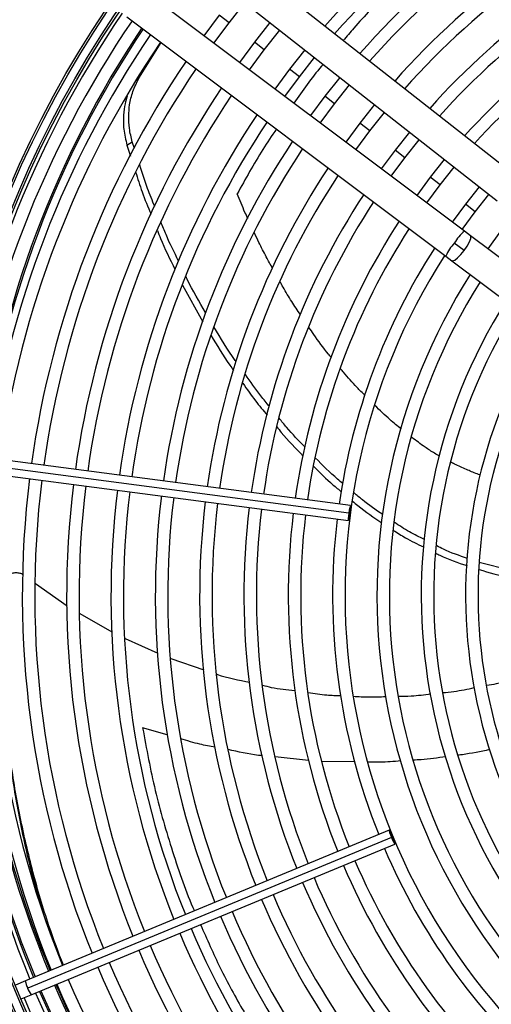
# Model space of a CAD drawing. Units: millimetres. Extents: x 5 to 414, y 3 to 291.
# Drawn here: x 64 to 69, y 245 to 256 of the extents above; entities that cross this region are included whole.
import ezdxf

# ---------------------------------------------------------------- set-up
doc = ezdxf.new("R2010")
doc.units = ezdxf.units.MM

msp = doc.modelspace()

# ---------------------------------------------------------------- linework, layer by layer
at = {"color": 7, "linetype": 'Continuous', "lineweight": 25}
for p, q in [((69.438, 254.763), (65.899, 257.54)), ((65.683, 257.265), (69.222, 254.488)), ((68.919, 254.093), (65.321, 256.793)), ((66.264, 256.444), (66.442, 256.669)), ((66.153, 256.529), (65.981, 256.298)), ((65.111, 256.513), (68.709, 253.813)), ((66.093, 256.214), (66.264, 256.444)), ((66.725, 256.447), (66.55, 256.224)), ((66.661, 256.139), (66.835, 256.36)), ((65.247, 255.819), (65.5, 256.221)), ((66.55, 256.224), (66.381, 255.998)), ((66.493, 255.914), (66.661, 256.139)), ((67.119, 256.138), (66.946, 255.92)), ((67.058, 255.835), (67.229, 256.052)), ((66.946, 255.92), (66.781, 255.697)), ((66.893, 255.613), (67.058, 255.835)), ((67.512, 255.829), (67.343, 255.616)), ((67.454, 255.531), (67.622, 255.743)), ((67.343, 255.616), (67.181, 255.397)), ((67.293, 255.313), (67.454, 255.531)), ((67.906, 255.521), (67.74, 255.311)), ((67.851, 255.226), (68.016, 255.434)), ((67.74, 255.311), (67.581, 255.097)), ((67.693, 255.013), (67.851, 255.226)), ((68.299, 255.212), (68.136, 255.007)), ((65.112, 255.065), (65.172, 255.101)), ((65.197, 255.026), (65.172, 255.101)), ((68.248, 254.922), (68.409, 255.125)), ((65.112, 255.065), (65.152, 254.941)), ((68.136, 255.007), (67.981, 254.797)), ((68.093, 254.713), (68.248, 254.922)), ((68.692, 254.903), (68.533, 254.703)), ((68.644, 254.617), (68.803, 254.817)), ((68.533, 254.703), (68.381, 254.497)), ((68.493, 254.413), (68.644, 254.617)), ((69.086, 254.594), (68.93, 254.398)), ((69.041, 254.313), (69.196, 254.508)), ((69.222, 254.488), (69.29, 254.435)), ((68.93, 254.398), (68.781, 254.197)), ((68.893, 254.113), (69.041, 254.313)), ((68.988, 254.041), (68.919, 254.093)), ((69.327, 254.094), (69.181, 253.896)), ((71.495, 252.16), (68.988, 254.041)), ((68.916, 253.876), (68.804, 253.96)), ((68.709, 253.813), (68.778, 253.761)), ((68.778, 253.761), (71.285, 251.88)), ((65.74, 253.486), (65.967, 253.073)), ((67.632, 250.999), (63.228, 251.578)), ((63.206, 251.41), (67.61, 250.83)), ((67.615, 250.915), (63.211, 251.495)), ((69.443, 250.266), (69.085, 250.357)), ((64.081, 250.121), (64.437, 249.867)), ((64.582, 249.781), (64.941, 249.574)), ((65.092, 249.501), (65.459, 249.334)), ((65.607, 249.274), (65.98, 249.146)), ((68.07, 247.338), (63.966, 245.638)), ((68.097, 247.257), (63.993, 245.557)), ((64.031, 245.481), (68.135, 247.181)), ((63.966, 245.638), (63.854, 245.592)), ((63.919, 245.435), (64.031, 245.481))]:
    msp.add_line(p, q, dxfattribs=at)
at = {"color": 8, "linetype": 'Continuous', "lineweight": 25}
for p, q in [((66.264, 256.444), (66.153, 256.529)), ((66.661, 256.139), (66.55, 256.224)), ((67.058, 255.835), (66.946, 255.92)), ((65.217, 255.804), (65.247, 255.819)), ((67.454, 255.531), (67.343, 255.616)), ((67.851, 255.226), (67.74, 255.311)), ((68.248, 254.922), (68.136, 255.007)), ((68.644, 254.617), (68.533, 254.703)), ((69.041, 254.313), (68.93, 254.398)), ((65.567, 248.413), (65.289, 248.492)), ((67.16, 248.126), (66.783, 248.164)), ((67.687, 248.109), (67.308, 248.114))]:
    msp.add_line(p, q, dxfattribs=at)
at = {"color": 8, "linetype": 'Continuous', "lineweight": 25, "flags": 128}
for points in [[(68.916, 253.876), (68.95, 253.925), (68.976, 253.972), (68.99, 254.01), (68.992, 254.035), (68.988, 254.041)], [(68.777, 253.762), (68.785, 253.759), (68.809, 253.767), (68.841, 253.792), (68.878, 253.83), (68.916, 253.876)]]:
    msp.add_lwpolyline(points, dxfattribs=at)
at = {"color": 7, "linetype": 'Continuous', "lineweight": 25, "flags": 128}
for points in [[(67.627, 250.913), (67.631, 250.946), (67.633, 250.973), (67.633, 250.992), (67.632, 250.999), (67.629, 250.992), (67.625, 250.974), (67.62, 250.947), (67.615, 250.915)], [(67.615, 250.915), (67.611, 250.883), (67.609, 250.855), (67.608, 250.837), (67.61, 250.83), (67.613, 250.836), (67.617, 250.854), (67.622, 250.881), (67.627, 250.913)], [(68.108, 247.262), (68.095, 247.291), (68.083, 247.316), (68.074, 247.333), (68.07, 247.338), (68.07, 247.331), (68.075, 247.313), (68.085, 247.287), (68.097, 247.257)], [(68.097, 247.257), (68.109, 247.227), (68.121, 247.202), (68.13, 247.186), (68.135, 247.181), (68.134, 247.188), (68.129, 247.205), (68.12, 247.231), (68.108, 247.262)]]:
    msp.add_lwpolyline(points, dxfattribs=at)
at = {"color": 7, "linetype": 'Continuous', "lineweight": 25}
for centre, radius in [((74.682, 250.085), 13.502), ((74.682, 249.985), 11.825), ((74.682, 249.985), 11.8), ((74.682, 249.985), 11.71), ((74.682, 249.985), 11.685)]:
    msp.add_circle(centre, radius, dxfattribs=at)
for centre, radius, start, end in [((74.682, 249.985), 9.75, 112.9995, 138.8101), ((74.682, 249.985), 9.61, 113.0068, 138.7652), ((74.682, 249.985), 9.25, 113.0265, 138.6437), ((74.682, 249.985), 9.11, 113.0346, 138.5939), ((74.682, 249.985), 8.75, 113.0566, 138.4584), ((74.682, 249.985), 8.61, 113.0656, 138.4026), ((74.682, 249.985), 8.25, 113.0903, 138.2505), ((74.682, 249.985), 8.11, 113.1005, 138.1877), ((74.682, 249.985), 7.75, 113.1284, 138.0157), ((74.682, 249.985), 7.61, 113.14, 137.9444), ((74.682, 249.985), 11.65, 145.6901, 172.082), ((74.682, 249.985), 11.51, 145.7196, 172.0769), ((74.682, 250.085), 11.3, 146.174, 172.5717), ((74.682, 249.985), 11.25, 145.7798, 172.0671), ((74.682, 249.985), 11.11, 145.8134, 172.0616), ((74.682, 249.985), 10.75, 145.9038, 172.047), ((74.682, 249.985), 10.61, 145.9406, 172.041), ((74.682, 249.985), 10.25, 146.0399, 172.0249), ((74.682, 249.985), 10.11, 146.0804, 172.0183), ((74.682, 249.985), 9.75, 146.1899, 172.0005), ((74.682, 249.985), 9.61, 146.2348, 171.9932), ((74.682, 249.985), 9.25, 146.3563, 171.9735), ((74.682, 249.985), 9.11, 146.4061, 171.9654), ((74.682, 249.985), 8.75, 146.5416, 171.9434), ((74.682, 249.985), 8.61, 146.5974, 171.9344), ((74.682, 249.985), 8.25, 146.7495, 171.9097), ((74.682, 249.985), 8.11, 146.8123, 171.8995), ((74.682, 249.985), 7.75, 146.9843, 171.8716), ((74.682, 249.985), 7.61, 147.0556, 171.86), ((74.682, 249.985), 7.25, 147.2515, 171.8282), ((74.682, 249.985), 7.11, 147.3331, 227.6669), ((74.682, 249.985), 6.75, 147.5584, 227.4416), ((74.682, 249.985), 6.61, 147.6527, 227.3473), ((74.682, 249.985), 6.25, 147.9146, 227.0854), ((74.682, 249.985), 6.11, 148.0248, 226.9752), ((74.682, 249.985), 5.75, 148.333, 226.667), ((74.682, 249.985), 5.61, 148.4636, 226.5364), ((74.682, 249.985), 11.51, 172.9231, 202.0769), ((74.682, 249.985), 11.25, 172.9329, 202.0671), ((74.682, 249.985), 11.11, 172.9384, 202.0616), ((74.682, 249.985), 10.75, 172.953, 202.047), ((74.682, 249.985), 10.61, 172.959, 202.041), ((74.682, 249.985), 10.25, 172.9751, 202.0249), ((74.682, 249.985), 10.11, 172.9817, 202.0183), ((74.682, 249.985), 9.75, 172.9995, 202.0005), ((74.682, 249.985), 9.61, 173.0068, 201.9932), ((74.682, 249.985), 9.25, 173.0265, 201.9735), ((74.682, 249.985), 9.11, 173.0346, 201.9654), ((74.682, 249.985), 8.75, 173.0566, 201.9434), ((74.682, 249.985), 8.61, 173.0656, 201.9344), ((74.682, 249.985), 8.25, 173.0903, 201.9097), ((74.682, 249.985), 8.11, 173.1005, 201.8995), ((74.682, 249.985), 7.75, 173.1284, 201.8716), ((74.682, 249.985), 7.61, 173.14, 201.86), ((74.682, 249.985), 7.25, 173.1718, 201.8282), ((74.682, 250.085), 11.501, 180, 202.5368), ((74.682, 250.085), 11.3, 180, 202.5375), ((74.682, 249.985), 7.25, 203.1718, 227.7485), ((74.682, 249.985), 7.61, 203.14, 227.9444), ((74.682, 249.985), 7.75, 203.1284, 228.0157), ((74.682, 249.985), 8.25, 203.0903, 228.2505), ((74.682, 249.985), 8.11, 203.1005, 228.1877), ((74.682, 249.985), 8.75, 203.0566, 228.4584), ((74.682, 249.985), 8.61, 203.0656, 228.4026), ((74.682, 249.985), 9.11, 203.0346, 228.5939), ((74.682, 249.985), 9.25, 203.0265, 228.6437), ((74.682, 249.985), 9.61, 203.0068, 228.7652), ((74.682, 249.985), 9.75, 202.9995, 228.8101), ((74.682, 249.985), 10.25, 202.9751, 228.9601), ((74.682, 249.985), 10.11, 202.9817, 228.9196), ((74.682, 249.985), 10.75, 202.953, 229.0962), ((74.682, 249.985), 10.61, 202.959, 229.0594), ((74.682, 249.985), 11.11, 202.9384, 229.1866), ((74.682, 250.085), 11.3, 203.3995, 210.3995), ((74.682, 249.985), 11.25, 202.9329, 229.2202), ((74.682, 249.985), 11.65, 202.918, 229.3103), ((74.682, 249.985), 11.51, 202.9231, 229.2804), ((74.682, 250.085), 11.501, 203.3837, 229.5863)]:
    msp.add_arc(centre, radius, start, end, dxfattribs=at)
at = {"color": 8, "linetype": 'Continuous', "lineweight": 25}
for centre, radius, start, end in [((74.682, 250.085), 11.318, 146.1692, 172.5716), ((69.248, 253.692), 0.518, 129.3771, 148.872), ((69.267, 253.557), 0.614, 138.914, 155.3392), ((74.682, 250.085), 11.483, 180, 202.5369), ((74.682, 250.085), 11.318, 180, 202.5374), ((64.27, 245.695), 0.31, 190.6054, 206.414), ((64.286, 245.656), 0.31, 198.586, 214.3946), ((74.682, 250.085), 11.483, 203.3851, 229.5827), ((74.682, 250.085), 11.318, 203.398, 223.1485)]:
    msp.add_arc(centre, radius, start, end, dxfattribs=at)
for points, knots in [([(70.359, 258.457), (70.148, 258.342), (69.722, 258.11), (69.128, 257.707), (68.566, 257.267), (68.083, 256.821), (67.747, 256.476), (67.591, 256.29), (67.552, 256.243)], [0, 0, 0, 0, 0.191347, 0.385445, 0.582475, 0.781998, 0.944661, 1, 1, 1, 1]), ([(67.325, 255.976), (67.319, 255.969), (67.197, 255.826), (67.093, 255.678), (66.994, 255.538)], [0, 0, 0, 0, 0.047822, 1, 1, 1, 1]), ([(66.798, 255.247), (66.746, 255.17), (66.582, 254.927), (66.448, 254.682), (66.356, 254.515)], [0, 0, 0, 0, 0.317313, 1, 1, 1, 1]), ([(66.476, 254.235), (66.465, 254.259), (66.423, 254.351), (66.385, 254.445), (66.356, 254.515)], [0, 0, 0, 0, 0.256815, 1, 1, 1, 1]), ([(66.755, 253.673), (66.731, 253.716), (66.678, 253.814), (66.61, 253.947), (66.567, 254.038), (66.551, 254.074)], [0, 0, 0, 0, 0.3315278, 0.7375912, 1, 1, 1, 1]), ([(67.069, 253.149), (67.036, 253.199), (66.969, 253.303), (66.892, 253.429), (66.849, 253.505), (66.838, 253.526)], [0, 0, 0, 0, 0.408137, 0.838187, 1, 1, 1, 1]), ([(67.418, 252.67), (67.407, 252.682), (67.337, 252.766), (67.253, 252.88), (67.183, 252.983), (67.165, 253.009)], [0, 0, 0, 0, 0.118639, 0.77039, 1, 1, 1, 1]), ([(67.798, 252.239), (67.767, 252.27), (67.684, 252.356), (67.592, 252.457), (67.533, 252.53), (67.522, 252.543)], [0, 0, 0, 0, 0.316576, 0.874067, 1, 1, 1, 1]), ([(68.206, 251.862), (68.163, 251.897), (68.06, 251.982), (67.964, 252.075), (67.908, 252.129)], [0, 0, 0, 0, 0.41543, 1, 1, 1, 1]), ([(68.641, 251.556), (68.622, 251.567), (68.565, 251.599), (68.458, 251.668), (68.374, 251.731), (68.325, 251.767)], [0, 0, 0, 0, 0.177383, 0.516277, 1, 1, 1, 1]), ([(69.097, 251.341), (69.085, 251.346), (69.032, 251.367), (68.936, 251.408), (68.837, 251.453), (68.778, 251.483), (68.763, 251.491)], [0, 0, 0, 0, 0.1055688, 0.4632236, 0.8608018, 1, 1, 1, 1]), ([(65.289, 248.492), (65.333, 248.255), (65.421, 247.778), (65.624, 247.092), (65.777, 246.639), (65.873, 246.428), (65.873, 246.428)], [0, 0, 0, 0, 0.328445, 0.661614, 0.999815, 1, 1, 1, 1]), ([(66.107, 248.275), (66.049, 248.285), (65.918, 248.307), (65.792, 248.347), (65.721, 248.369)], [0, 0, 0, 0, 0.44304, 1, 1, 1, 1]), ([(66.641, 248.178), (66.626, 248.179), (66.495, 248.192), (66.367, 248.221), (66.254, 248.247)], [0, 0, 0, 0, 0.115535, 1, 1, 1, 1]), ([(69.201, 248.247), (69.1, 248.225), (68.984, 248.2), (68.865, 248.186), (68.849, 248.184)], [0, 0, 0, 0, 0.8666066, 1, 1, 1, 1]), ([(68.2, 248.119), (68.122, 248.112), (67.997, 248.102), (67.872, 248.105), (67.825, 248.107)], [0, 0, 0, 0, 0.6273532, 1, 1, 1, 1]), ([(68.71, 248.167), (68.617, 248.153), (68.494, 248.136), (68.37, 248.129), (68.341, 248.127)], [0, 0, 0, 0, 0.7587364, 1, 1, 1, 1]), ([(65.943, 246.273), (66.015, 246.109), (66.164, 245.769), (66.429, 245.286), (66.726, 244.804), (67.055, 244.337), (67.415, 243.883), (67.67, 243.607), (67.8, 243.467)], [0, 0, 0, 0, 0.146712, 0.304539, 0.467625, 0.638345, 0.81631, 1, 1, 1, 1])]:
    msp.add_open_spline(points, degree=3, knots=knots, dxfattribs=at)
at = {"color": 7, "linetype": 'Continuous', "lineweight": 25}
for points, knots in [([(65.172, 255.101), (65.16, 255.152), (65.136, 255.25), (65.129, 255.391), (65.141, 255.531), (65.176, 255.678), (65.223, 255.77), (65.247, 255.819)], [0, 0, 0, 0, 0.193935, 0.371153, 0.543886, 0.756463, 1, 1, 1, 1]), ([(65.115, 255.617), (65.106, 255.589), (65.085, 255.522), (65.071, 255.397), (65.071, 255.24), (65.098, 255.125), (65.112, 255.065)], [0, 0, 0, 0, 0.1700035, 0.4076357, 0.6902398, 1, 1, 1, 1]), ([(65.21, 254.763), (65.233, 254.687), (65.283, 254.525), (65.349, 254.368), (65.384, 254.284)], [0, 0, 0, 0, 0.46605, 1, 1, 1, 1]), ([(65.427, 254.371), (65.398, 254.439), (65.333, 254.595), (65.284, 254.756), (65.256, 254.846)], [0, 0, 0, 0, 0.436915, 1, 1, 1, 1]), ([(65.695, 253.756), (65.646, 253.855), (65.573, 253.999), (65.515, 254.149), (65.497, 254.196)], [0, 0, 0, 0, 0.684687, 1, 1, 1, 1]), ([(65.456, 254.101), (65.467, 254.072), (65.525, 253.923), (65.597, 253.78), (65.654, 253.665)], [0, 0, 0, 0, 0.199399, 1, 1, 1, 1]), ([(66, 253.176), (65.927, 253.3), (65.849, 253.432), (65.783, 253.571), (65.779, 253.58)], [0, 0, 0, 0, 0.93239, 1, 1, 1, 1]), ([(66.343, 252.623), (66.34, 252.627), (66.249, 252.753), (66.17, 252.887), (66.093, 253.016)], [0, 0, 0, 0, 0.031163, 1, 1, 1, 1]), ([(66.059, 252.92), (66.127, 252.806), (66.208, 252.671), (66.301, 252.543), (66.315, 252.523)], [0, 0, 0, 0, 0.844316, 1, 1, 1, 1]), ([(66.719, 252.119), (66.686, 252.158), (66.59, 252.273), (66.505, 252.396), (66.448, 252.478)], [0, 0, 0, 0, 0.33571, 1, 1, 1, 1]), ([(66.42, 252.378), (66.466, 252.312), (66.552, 252.188), (66.649, 252.072), (66.694, 252.019)], [0, 0, 0, 0, 0.535841, 1, 1, 1, 1]), ([(67.121, 251.658), (67.05, 251.731), (66.948, 251.836), (66.857, 251.95), (66.829, 251.984)], [0, 0, 0, 0, 0.697372, 1, 1, 1, 1]), ([(66.802, 251.887), (66.819, 251.866), (66.912, 251.751), (67.016, 251.644), (67.101, 251.557)], [0, 0, 0, 0, 0.181671, 1, 1, 1, 1]), ([(67.548, 251.248), (67.528, 251.264), (67.419, 251.354), (67.319, 251.455), (67.237, 251.537)], [0, 0, 0, 0, 0.180817, 1, 1, 1, 1]), ([(67.22, 251.439), (67.29, 251.369), (67.39, 251.269), (67.501, 251.179), (67.534, 251.152)], [0, 0, 0, 0, 0.695161, 1, 1, 1, 1]), ([(67.997, 250.897), (67.919, 250.951), (67.809, 251.028), (67.706, 251.115), (67.675, 251.142)], [0, 0, 0, 0, 0.696316, 1, 1, 1, 1]), ([(67.658, 251.048), (67.678, 251.032), (67.783, 250.943), (67.896, 250.866), (67.988, 250.803)], [0, 0, 0, 0, 0.186594, 1, 1, 1, 1]), ([(68.467, 250.617), (68.411, 250.644), (68.293, 250.701), (68.183, 250.774), (68.126, 250.811)], [0, 0, 0, 0, 0.482533, 1, 1, 1, 1]), ([(68.119, 250.72), (68.163, 250.692), (68.272, 250.621), (68.388, 250.566), (68.456, 250.533)], [0, 0, 0, 0, 0.40854, 1, 1, 1, 1]), ([(68.955, 250.403), (68.863, 250.434), (68.743, 250.473), (68.631, 250.532), (68.606, 250.546)], [0, 0, 0, 0, 0.7784942, 1, 1, 1, 1]), ([(68.598, 250.461), (68.612, 250.453), (68.725, 250.395), (68.844, 250.356), (68.949, 250.322)], [0, 0, 0, 0, 0.123753, 1, 1, 1, 1]), ([(63.709, 250.102), (63.711, 250.115), (63.714, 250.142), (63.733, 250.178), (63.761, 250.21), (63.798, 250.232), (63.839, 250.244), (63.882, 250.244), (63.916, 250.236), (63.934, 250.225), (63.94, 250.221)], [0, 0, 0, 0, 0.124457, 0.260275, 0.396436, 0.532107, 0.667201, 0.801523, 0.934582, 1, 1, 1, 1]), ([(69.084, 250.279), (69.196, 250.244), (69.315, 250.207), (69.435, 250.192), (69.442, 250.191)], [0, 0, 0, 0, 0.9422926, 1, 1, 1, 1]), ([(63.706, 250.079), (63.7, 249.855), (63.689, 249.407), (63.721, 248.743), (63.79, 248.088), (63.898, 247.446), (64.024, 246.884), (64.126, 246.548), (64.168, 246.413)], [0, 0, 0, 0, 0.17464, 0.349582, 0.525222, 0.701955, 0.87958, 1, 1, 1, 1]), ([(64.395, 245.816), (64.339, 245.962), (64.211, 246.301), (64.048, 246.861), (63.902, 247.485), (63.794, 248.124), (63.725, 248.774), (63.692, 249.434), (63.704, 249.88), (63.709, 250.102)], [0, 0, 0, 0, 0.114627, 0.264984, 0.413337, 0.560989, 0.707766, 0.853994, 1, 1, 1, 1]), ([(66.125, 249.097), (66.127, 249.096), (66.248, 249.054), (66.374, 249.03), (66.498, 249.007)], [0, 0, 0, 0, 0.020752, 1, 1, 1, 1]), ([(66.641, 248.973), (66.674, 248.965), (66.794, 248.934), (66.917, 248.922), (67.007, 248.913)], [0, 0, 0, 0, 0.2764185, 1, 1, 1, 1]), ([(69.17, 248.972), (69.207, 248.978), (69.325, 248.998), (69.44, 249.032), (69.519, 249.056)], [0, 0, 0, 0, 0.309422, 1, 1, 1, 1]), ([(67.156, 248.893), (67.225, 248.881), (67.349, 248.861), (67.474, 248.858), (67.529, 248.856)], [0, 0, 0, 0, 0.564094, 1, 1, 1, 1]), ([(68.17, 248.85), (68.22, 248.85), (68.344, 248.851), (68.466, 248.867), (68.54, 248.876)], [0, 0, 0, 0, 0.403145, 1, 1, 1, 1]), ([(68.674, 248.89), (68.716, 248.894), (68.836, 248.905), (68.954, 248.93), (69.03, 248.946)], [0, 0, 0, 0, 0.351847, 1, 1, 1, 1]), ([(67.666, 248.849), (67.724, 248.845), (67.846, 248.837), (67.968, 248.843), (68.031, 248.846)], [0, 0, 0, 0, 0.478102, 1, 1, 1, 1])]:
    msp.add_open_spline(points, degree=3, knots=knots, dxfattribs=at)

doc.saveas('drawing.dxf')
